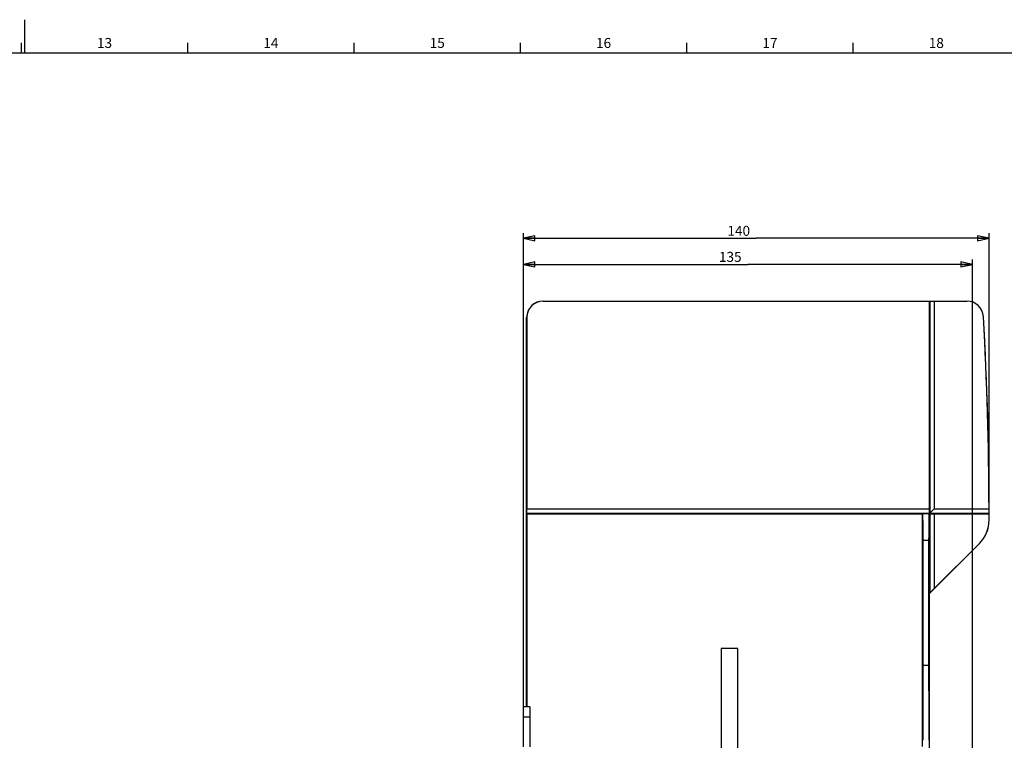
# Model space of a CAD drawing. Units: millimetres. Extents: x 0 to 1189, y 0 to 841.
# Drawn here: x 594 to 890, y 624 to 841 of the extents above; entities that cross this region are included whole.
import ezdxf

# ---------------------------------------------------------------- set-up
doc = ezdxf.new("R2010")
doc.units = ezdxf.units.MM
doc.header["$LTSCALE"] = 65.395
doc.layers.get('0').update_dxf_attribs({"linetype": 'CONTINUOUS'})
for name, color, linetype in [('08_DRAFTS', 7, 'CONTINUOUS'), ('09_ROUNDS', 7, 'CONTINUOUS'), ('10_CHAMFER', 7, 'CONTINUOUS')]:
    doc.layers.add(name, color=color, linetype=linetype)
doc.styles.add('TEXTSTYLE_2', font='helveticaneue_medium.ttf')
doc.dimstyles.new('DIMSTYLE_1', dxfattribs={"dimtxt": 3, "dimasz": 3.5, "dimexe": 1.5, "dimexo": 1, "dimgap": 0.75, "dimtad": 1, "dimtxsty": 'Standard', "dimblk": 'CLOSED', "dimblk1": 'CLOSED', "dimblk2": 'CLOSED', "dimcen": 0.09, "dimazin": 2, "dimtp": 0.5, "dimtm": 0.5, "dimtfac": 1, "dimtofl": 0, "dimtmove": 0, "dimatfit": 3, "dimldrblk": 'CLOSED', "dimfxl": 0, "dimtolj": 1, "dimarcsym": 0})

# ---------------------------------------------------------------- blocks, each defined once
blk = doc.blocks.new('_CLOSED')
at = {"color": 0, "linetype": 'ByBlock'}
for p, q in [((0, 0), (-1, 0.214)), ((-1, 0.214), (-1, -0.214)), ((-1, -0.214), (0, 0)), ((-1, 0), (0, 0))]:
    blk.add_line(p, q, dxfattribs=at)
blk = doc.blocks.new('*D4')
at = {"color": 2, "linetype": 'Continuous'}
for p, q in [((745.38, 632.41), (745.38, 768.93)), ((745.38, 767.43), (812.88, 767.43)), ((880.38, 767.43), (812.88, 767.43)), ((880.38, 558.41), (880.38, 768.93))]:
    blk.add_line(p, q, dxfattribs=at)
at = {"color": 2, "linetype": 'Continuous', "xscale": 3.5, "yscale": 3.5, "zscale": 3.5, "rotation": 180}
blk.add_blockref('_CLOSED', (745.38, 767.43), dxfattribs=at)
at = {"color": 2, "linetype": 'Continuous', "xscale": 3.5, "yscale": 3.5, "zscale": 3.5}
blk.add_blockref('_CLOSED', (880.38, 767.43), dxfattribs=at)
at = {"color": 2, "linetype": 'Continuous', "insert": (807.57, 771.18), "char_height": 3, "width": 7.7727, "attachment_point": 2, "line_spacing_factor": 0.9}
blk.add_mtext('135', dxfattribs=at)
blk = doc.blocks.new('*D5')
at = {"color": 2, "linetype": 'Continuous'}
for p, q in [((745.38, 634.41), (745.38, 776.76)), ((885.38, 691.55), (885.38, 776.76)), ((745.38, 775.26), (815.38, 775.26)), ((885.38, 775.26), (815.38, 775.26))]:
    blk.add_line(p, q, dxfattribs=at)
at = {"color": 2, "linetype": 'Continuous', "xscale": 3.5, "yscale": 3.5, "zscale": 3.5, "rotation": 180}
blk.add_blockref('_CLOSED', (745.38, 775.26), dxfattribs=at)
at = {"color": 2, "linetype": 'Continuous', "xscale": 3.5, "yscale": 3.5, "zscale": 3.5}
blk.add_blockref('_CLOSED', (885.38, 775.26), dxfattribs=at)
at = {"color": 2, "linetype": 'Continuous', "insert": (810.12, 779.01), "char_height": 3, "width": 8.1818, "attachment_point": 2, "line_spacing_factor": 0.9}
blk.add_mtext('140', dxfattribs=at)

msp = doc.modelspace()

# ---------------------------------------------------------------- linework, layer by layer
at = {"color": 7, "linetype": 'Continuous'}
for p, q in [((595.5, 831), (595.5, 841)), ((594.5, 831), (594.5, 834)), ((644.5, 831), (644.5, 834)), ((694.5, 831), (694.5, 834)), ((744.5, 831), (744.5, 834)), ((794.5, 831), (794.5, 834)), ((844.5, 831), (844.5, 834)), ((10, 831), (1179, 831)), ((809.876, 651.906), (804.876, 651.906)), ((745.376, 622.375), (745.376, 634.406)), ((747.376, 634.406), (745.376, 634.406)), ((747.376, 634.406), (747.376, 622.375))]:
    msp.add_line(p, q, dxfattribs=at)
at = {"color": 9, "linetype": 'Continuous'}
msp.add_line((745.376, 631.406), (747.376, 631.406), dxfattribs=at)
at = {"layer": '08_DRAFTS', "color": 9, "linetype": 'Continuous'}
for p, q in [((751.376, 756.406), (751.376, 756.388)), ((878.684, 756.406), (878.684, 756.388)), ((883.676, 751.684), (883.658, 751.683)), ((746.376, 751.406), (746.394, 751.406)), ((867.34, 692.388), (865.412, 692.388)), ((885.359, 690.548), (885.376, 690.548)), ((867.201, 684.388), (865.551, 684.388)), ((882.435, 683.489), (882.447, 683.477)), ((865.551, 646.88), (867.201, 646.88))]:
    msp.add_line(p, q, dxfattribs=at)
at = {"layer": '08_DRAFTS', "color": 7, "linetype": 'Continuous'}
for p, q in [((751.376, 756.406), (878.684, 756.406)), ((751.376, 756.388), (867.367, 756.388)), ((867.367, 756.388), (867.373, 756.399)), ((867.367, 756.388), (867.367, 693.906)), ((867.373, 756.399), (867.373, 692.606)), ((867.373, 756.399), (867.576, 756.399)), ((867.576, 756.399), (867.576, 692.606)), ((867.576, 756.399), (868.876, 756.388)), ((868.876, 756.388), (868.876, 693.906)), ((868.876, 756.388), (878.684, 756.388)), ((746.376, 634.406), (746.376, 751.406)), ((746.394, 751.406), (746.394, 693.906)), ((746.383, 692.606), (746.394, 693.906)), ((746.383, 692.606), (746.383, 692.402)), ((746.383, 692.606), (867.373, 692.606)), ((746.394, 693.906), (867.367, 693.906)), ((867.367, 693.906), (867.373, 692.606)), ((867.576, 692.606), (885.367, 692.606)), ((868.876, 693.906), (885.353, 693.906)), ((746.394, 692.397), (746.383, 692.402)), ((867.369, 692.402), (746.383, 692.402)), ((746.394, 692.397), (746.394, 634.406)), ((746.394, 692.397), (865.394, 692.397)), ((865.394, 622.415), (865.394, 692.397)), ((865.412, 692.388), (865.394, 692.397)), ((867.34, 692.388), (867.369, 692.402)), ((867.369, 668.409), (867.369, 692.402)), ((867.576, 692.402), (867.576, 668.616)), ((867.576, 692.402), (885.368, 692.402)), ((867.576, 692.402), (868.876, 692.397)), ((868.876, 692.397), (868.876, 669.931)), ((885.357, 692.397), (868.876, 692.397)), ((885.357, 692.397), (885.368, 692.402)), ((865.551, 646.88), (865.551, 684.388)), ((867.201, 684.388), (867.201, 646.88)), ((882.447, 683.477), (867.376, 668.406)), ((882.435, 683.489), (868.876, 669.931)), ((868.876, 669.931), (867.576, 668.616)), ((867.369, 668.409), (867.576, 668.616)), ((867.369, 668.409), (867.376, 668.406)), ((867.376, 668.406), (867.376, 619.287))]:
    msp.add_line(p, q, dxfattribs=at)
for centre, radius, start, end in [((751.376, 751.406), 5, 90, 180), ((751.376, 751.406), 4.983, 90, 180), ((878.684, 751.406), 5, 3.18602, 90), ((878.684, 751.406), 4.983, 3.18602, 90), ((-214.624, 690.548), 1099.983, 0.174904, 3.186024), ((-214.624, 690.548), 1100, 0, 3.186024), ((-214.624, 690.548), 1099.993, 0.09659, 0.107189), ((875.376, 690.548), 9.983, 315, 360), ((875.376, 690.548), 10, 315, 360), ((-214.624, 690.548), 1099.983, 0, 0.096318)]:
    msp.add_arc(centre, radius, start, end, dxfattribs=at)
for centre, major_axis, ratio, start_param, end_param in [((-214.624, 681.686), (0, 1100.081), 0.9999675, -1.5608693, -1.5596875), ((865.411, 684.388), (0, 8), 0.0174551, -1.5707963, -0.0087266), ((867.341, 684.388), (0, 8), 0.0174551, 0.0087266, 1.5707963), ((860.314, 646.88), (0, 300), 0.0174551, -1.6460753, -1.5707963), ((872.438, 646.88), (0, 300), 0.0174551, -4.712389, -4.63711)]:
    msp.add_ellipse(centre, major_axis=major_axis, ratio=ratio, start_param=start_param, end_param=end_param, dxfattribs=at)
at = {"layer": '09_ROUNDS', "color": 7, "linetype": 'Continuous'}
for p, q in [((804.876, 651.906), (804.876, 621.274)), ((809.876, 621.274), (809.876, 651.906))]:
    msp.add_line(p, q, dxfattribs=at)
at = {"layer": '10_CHAMFER', "color": 7, "linetype": 'Continuous'}
msp.add_line((867.576, 692.606), (868.876, 693.906), dxfattribs=at)

# ---------------------------------------------------------------- texts
at = {"color": 2, "linetype": 'Continuous', "char_height": 3, "width": 4.6791, "attachment_point": 2, "line_spacing_factor": 0.9, "style": 'TEXTSTYLE_2'}
for s, insert in [('13', (619.5, 835.5)), ('14', (669.5, 835.5)), ('15', (719.5, 835.5)), ('16', (769.5, 835.5)), ('17', (819.5, 835.5)), ('18', (869.5, 835.5))]:
    msp.add_mtext(s, dxfattribs=dict(at, insert=insert))

# ---------------------------------------------------------------- dimensions: what is measured, and where the dimension line sits
at = {"color": 2, "linetype": 'Continuous'}
dim = msp.add_linear_dim(base=(745.376, 775.258), p1=(885.376, 690.548), p2=(745.376, 633.406), angle=180, dimstyle='DIMSTYLE_1', dxfattribs=at)
dim.commit()
dim.dimension.update_dxf_attribs({"geometry": '*D5', "text_midpoint": (809.983, 775.258), "dimtype": 160})
dim = msp.add_linear_dim(base=(880.376, 767.428), p1=(745.376, 631.406), p2=(880.376, 557.406), dimstyle='DIMSTYLE_1', dxfattribs=at)
dim.commit()
dim.dimension.update_dxf_attribs({"geometry": '*D4', "text_midpoint": (807.431, 767.428), "dimtype": 160})

doc.saveas('drawing.dxf')
